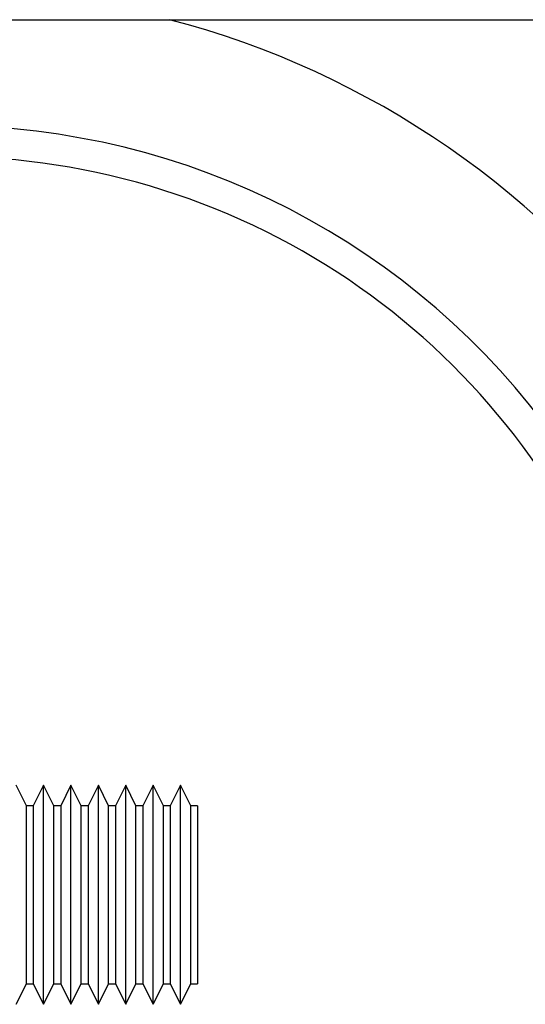
# Model space of a CAD drawing. Units: millimetres. Extents: x 773 to 17139, y 764 to 7801.
# Drawn here: x 13543 to 13580, y 4337 to 4409 of the extents above; entities that cross this region are included whole.
import ezdxf

# ---------------------------------------------------------------- set-up
doc = ezdxf.new("R2010")
doc.units = ezdxf.units.MM
doc.layers.get('0').update_dxf_attribs({"linetype": 'CONTINUOUS'})
doc.layers.add('ACO_DRAINAGE', color=7, linetype='CONTINUOUS')

# ---------------------------------------------------------------- blocks, each defined once
blk = doc.blocks.new('ACO_-_32830_-_FRONT')
at = {"layer": 'ACO_DRAINAGE', "linetype": 'Continuous'}
for p, q in [((-796.231, 920), (-307.931, 920)), ((-444.142, 862.594), (-444.892, 864.094)), ((-442.892, 864.094), (-443.642, 862.594)), ((-442.142, 862.594), (-442.892, 864.094)), ((-442.892, 856.094), (-442.892, 864.094)), ((-440.892, 864.094), (-441.642, 862.594)), ((-440.142, 862.594), (-440.892, 864.094)), ((-440.892, 856.094), (-440.892, 864.094)), ((-438.892, 864.094), (-439.642, 862.594)), ((-438.142, 862.594), (-438.892, 864.094)), ((-438.892, 856.094), (-438.892, 864.094)), ((-436.892, 864.094), (-437.642, 862.594)), ((-436.142, 862.594), (-436.892, 864.094)), ((-436.892, 856.094), (-436.892, 864.094)), ((-434.892, 864.094), (-435.642, 862.594)), ((-434.142, 862.594), (-434.892, 864.094)), ((-434.892, 856.094), (-434.892, 864.094)), ((-432.892, 864.094), (-433.642, 862.594)), ((-432.142, 862.594), (-432.892, 864.094)), ((-432.892, 856.094), (-432.892, 864.094)), ((-443.642, 862.594), (-444.142, 862.594)), ((-444.142, 856.094), (-444.142, 862.594)), ((-443.642, 862.594), (-443.642, 849.594)), ((-441.642, 862.594), (-442.142, 862.594)), ((-442.142, 856.094), (-442.142, 862.594)), ((-441.642, 862.594), (-441.642, 849.594)), ((-439.642, 862.594), (-440.142, 862.594)), ((-440.142, 856.094), (-440.142, 862.594)), ((-439.642, 862.594), (-439.642, 849.594)), ((-437.642, 862.594), (-438.142, 862.594)), ((-438.142, 856.094), (-438.142, 862.594)), ((-437.642, 862.594), (-437.642, 849.594)), ((-435.642, 862.594), (-436.142, 862.594)), ((-436.142, 856.094), (-436.142, 862.594)), ((-435.642, 862.594), (-435.642, 849.594)), ((-433.642, 862.594), (-434.142, 862.594)), ((-434.142, 856.094), (-434.142, 862.594)), ((-433.642, 862.594), (-433.642, 849.594)), ((-431.642, 862.594), (-432.142, 862.594)), ((-432.142, 856.094), (-432.142, 862.594)), ((-431.642, 862.594), (-431.642, 849.594)), ((-444.142, 849.594), (-444.142, 856.094)), ((-442.892, 848.094), (-442.892, 856.094)), ((-442.142, 849.594), (-442.142, 856.094)), ((-440.892, 848.094), (-440.892, 856.094)), ((-440.142, 849.594), (-440.142, 856.094)), ((-438.892, 848.094), (-438.892, 856.094)), ((-438.142, 849.594), (-438.142, 856.094)), ((-436.892, 848.094), (-436.892, 856.094)), ((-436.142, 849.594), (-436.142, 856.094)), ((-434.892, 848.094), (-434.892, 856.094)), ((-434.142, 849.594), (-434.142, 856.094)), ((-432.892, 848.094), (-432.892, 856.094)), ((-432.142, 849.594), (-432.142, 856.094)), ((-444.892, 848.094), (-444.142, 849.594)), ((-444.142, 849.594), (-443.642, 849.594)), ((-443.642, 849.594), (-442.892, 848.094)), ((-442.892, 848.094), (-442.142, 849.594)), ((-442.142, 849.594), (-441.642, 849.594)), ((-441.642, 849.594), (-440.892, 848.094)), ((-440.892, 848.094), (-440.142, 849.594)), ((-440.142, 849.594), (-439.642, 849.594)), ((-439.642, 849.594), (-438.892, 848.094)), ((-438.892, 848.094), (-438.142, 849.594)), ((-438.142, 849.594), (-437.642, 849.594)), ((-437.642, 849.594), (-436.892, 848.094)), ((-436.892, 848.094), (-436.142, 849.594)), ((-436.142, 849.594), (-435.642, 849.594)), ((-435.642, 849.594), (-434.892, 848.094)), ((-434.892, 848.094), (-434.142, 849.594)), ((-434.142, 849.594), (-433.642, 849.594)), ((-433.642, 849.594), (-432.892, 848.094)), ((-432.892, 848.094), (-432.142, 849.594)), ((-432.142, 849.594), (-431.642, 849.594))]:
    blk.add_line(p, q, dxfattribs=at)
for radius, start, end in [(64.594, 35.43269, 75.37162), (54.746, 35.43269, 144.56731), (52.5, 0, 138.26297)]:
    blk.add_arc((-450, 857.5), radius, start, end, dxfattribs=at)
blk = doc.blocks.new('Z$W@#40EB07D7')
at = {"color": 7, "linetype": 'Continuous', "lineweight": 0}
blk.add_blockref('ACO_-_32830_-_FRONT', (2931.521, 2724.917), dxfattribs=at)

msp = doc.modelspace()

# ---------------------------------------------------------------- block references
msp.add_blockref('Z$W@#40EB07D7', (11056.338, 763.595))

doc.saveas('drawing.dxf')
